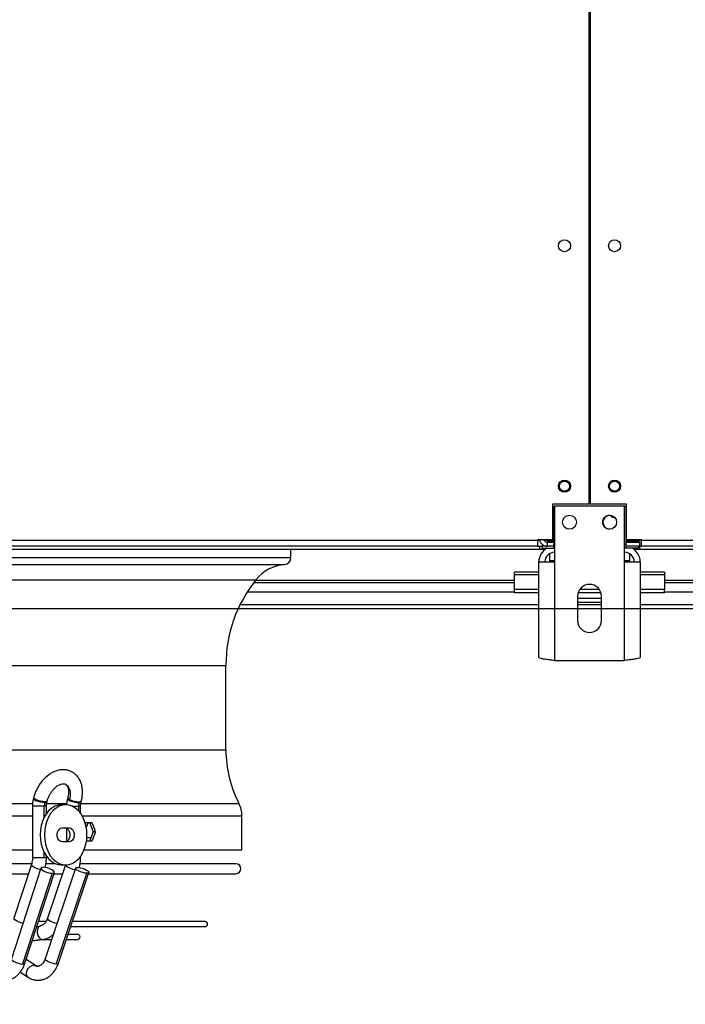
# Model space of a CAD drawing. Units: millimetres. Extents: x 5 to 414, y 3 to 291.
# Drawn here: x 100 to 116, y 112 to 136 of the extents above; entities that cross this region are included whole.
import ezdxf

# ---------------------------------------------------------------- set-up
doc = ezdxf.new("R2010")
doc.units = ezdxf.units.MM
doc.layers.add('GEOMETRY', color=7, linetype='Continuous')
doc.styles.add('SLDTEXTSTYLE0', font='TXT', dxfattribs={"width": 0.605})
doc.dimstyles.new('SLDDIMSTYLE5', dxfattribs={"dimtxt": 5.136637, "dimasz": 3.5, "dimexe": 0, "dimexo": 0.0625, "dimgap": 1.284159, "dimtad": 1, "dimdec": 0, "dimlfac": 20, "dimrnd": 1e-09, "dimzin": 12, "dimdsep": 46, "dimtxsty": 'SLDTEXTSTYLE0', "dimsah": 1, "dimcen": 0.09, "dimadec": 0, "dimazin": 3, "dimtol": 1, "dimtp": 2, "dimtm": 2, "dimtfac": 1, "dimtdec": 0, "dimtmove": 0, "dimatfit": 0, "dimfxl": 0, "dimfrac": 2, "dimtolj": 1, "dimarcsym": 0})

# ---------------------------------------------------------------- blocks, each defined once
blk = doc.blocks.new('_D_10')
at = {"layer": 'GEOMETRY'}
for p, q in [((259.333, 158.4), (259.333, 168.278)), ((69.577, 158.4), (260.333, 158.4)), ((259.333, 158.4), (259.333, 121.551)), ((69.379, 121.551), (260.333, 121.551)), ((259.333, 121.551), (259.333, 111.673))]:
    blk.add_line(p, q, dxfattribs=at)
for points in [[(259.333, 158.4), (260.123, 163.537), (258.543, 163.537)], [(259.333, 121.551), (258.543, 116.414), (260.123, 116.414)]]:
    blk.add_solid(points, dxfattribs=at)
at = {"layer": 'GEOMETRY', "char_height": 5.2917, "attachment_point": 1, "rotation": 90, "style": 'SLDTEXTSTYLE0'}
for s, insert in [('±2', (252.512, 142.964)), ('737', (252.512, 129.221))]:
    blk.add_mtext(s, dxfattribs=dict(at, insert=insert))

msp = doc.modelspace()

# ---------------------------------------------------------------- linework, layer by layer
at = {"color": 7, "linetype": 'Continuous', "lineweight": 25}
for p, q in [((113.88, 124.151), (113.88, 155.801)), ((113.905, 155.801), (113.905, 124.151)), ((112.967, 124.151), (112.967, 123.261)), ((113.88, 124.151), (112.967, 124.151)), ((113.002, 124.101), (113.017, 124.101)), ((113.002, 124.101), (113.002, 123.151)), ((114.767, 124.101), (113.017, 124.101)), ((113.017, 124.101), (113.017, 122.711)), ((114.817, 124.151), (113.905, 124.151)), ((114.767, 124.101), (114.802, 124.101)), ((114.767, 122.711), (114.767, 124.101)), ((114.802, 124.101), (114.802, 123.151)), ((114.817, 123.261), (114.817, 124.151)), ((65.192, 123.251), (112.592, 123.251)), ((112.592, 123.101), (65.192, 123.101)), ((112.967, 123.261), (112.592, 123.261)), ((112.592, 123.261), (112.592, 123.251)), ((112.592, 123.251), (112.592, 123.101)), ((112.651, 123.251), (112.592, 123.251)), ((112.652, 123.245), (112.592, 123.245)), ((112.592, 123.101), (112.642, 123.101)), ((112.642, 123.101), (112.642, 123.026)), ((112.642, 123.101), (112.702, 123.101)), ((113.002, 123.101), (112.702, 123.101)), ((112.702, 123.101), (112.702, 123.051)), ((112.769, 123.245), (112.761, 123.245)), ((113.002, 123.236), (112.842, 123.236)), ((112.842, 123.23), (112.842, 123.235)), ((112.842, 123.235), (113.002, 123.235)), ((113.002, 123.23), (112.842, 123.23)), ((112.842, 123.101), (112.842, 123.201)), ((112.842, 123.201), (113.002, 123.201)), ((113.002, 123.051), (113.002, 123.151)), ((115.142, 123.236), (114.802, 123.236)), ((114.802, 123.235), (115.142, 123.235)), ((115.142, 123.23), (114.802, 123.23)), ((114.802, 123.201), (115.142, 123.201)), ((114.802, 123.151), (114.802, 123.051)), ((115.102, 123.101), (114.802, 123.101)), ((115.192, 123.261), (114.817, 123.261)), ((115.102, 123.101), (115.102, 123.051)), ((115.142, 123.101), (115.102, 123.101)), ((115.142, 123.261), (115.142, 123.236)), ((115.192, 123.251), (115.142, 123.251)), ((115.192, 123.245), (115.142, 123.245)), ((115.142, 123.235), (115.142, 123.236)), ((115.142, 123.235), (115.142, 123.23)), ((115.142, 123.201), (115.142, 123.101)), ((115.142, 123.101), (115.192, 123.101)), ((115.142, 123.101), (115.142, 123.026)), ((115.192, 123.251), (115.192, 123.261)), ((115.192, 123.251), (162.592, 123.251)), ((115.192, 123.101), (115.192, 123.251)), ((162.592, 123.101), (115.192, 123.101)), ((65.142, 123.026), (112.642, 123.026)), ((106.442, 122.822), (106.442, 123.026)), ((112.642, 123.026), (112.787, 123.026)), ((112.702, 123.051), (113.002, 123.051)), ((112.892, 122.916), (112.892, 122.741)), ((113.017, 123.051), (113.002, 123.051)), ((114.802, 123.051), (114.767, 123.051)), ((115.102, 123.051), (114.802, 123.051)), ((114.892, 122.916), (114.892, 122.741)), ((114.997, 123.026), (115.142, 123.026)), ((115.142, 123.026), (162.642, 123.026)), ((112.627, 120.327), (112.627, 122.711)), ((112.627, 122.711), (113.017, 122.711)), ((112.892, 122.741), (112.892, 122.711)), ((113.017, 122.711), (113.017, 120.251)), ((114.767, 120.251), (114.767, 122.711)), ((114.767, 122.711), (115.157, 122.711)), ((114.892, 122.741), (114.892, 122.711)), ((115.157, 122.711), (115.157, 120.327)), ((112.627, 122.452), (112.017, 122.452)), ((112.017, 122.393), (112.017, 122.452)), ((112.017, 122.02), (112.017, 122.393)), ((115.767, 122.452), (115.157, 122.452)), ((115.767, 122.452), (115.767, 122.393)), ((115.767, 122.393), (115.767, 122.02)), ((105.516, 122.201), (112.017, 122.201)), ((115.767, 122.201), (122.268, 122.201)), ((112.627, 122.02), (112.017, 122.02)), ((112.017, 121.944), (112.017, 122.02)), ((112.627, 121.944), (112.017, 121.944)), ((114.177, 121.944), (113.607, 121.944)), ((114.139, 122.02), (113.645, 122.02)), ((115.767, 122.02), (115.157, 122.02)), ((115.767, 121.944), (115.157, 121.944)), ((115.767, 121.944), (115.767, 122.02)), ((105.174, 121.651), (112.627, 121.651)), ((113.592, 121.851), (113.592, 121.251)), ((114.192, 121.801), (113.592, 121.801)), ((114.192, 121.701), (113.592, 121.701)), ((113.592, 121.651), (114.192, 121.651)), ((114.192, 121.251), (114.192, 121.851)), ((115.157, 121.651), (122.61, 121.651)), ((113.017, 120.251), (114.767, 120.251)), ((104.817, 118.026), (104.817, 120.128)), ((100.018, 116.828), (100.012, 116.805)), ((100.296, 116.701), (100.302, 116.725)), ((100.351, 116.717), (100.357, 116.741)), ((100.87, 116.828), (100.864, 116.805)), ((101.158, 116.725), (101.152, 116.701)), ((101.203, 116.717), (101.209, 116.741)), ((99.988, 116.616), (99.988, 115.326)), ((100.287, 116.616), (100.285, 116.616)), ((100.338, 116.431), (100.338, 116.616)), ((100.819, 116.651), (100.713, 116.651)), ((101.139, 116.616), (101.141, 116.616)), ((101.191, 116.436), (101.191, 116.616)), ((105.217, 115.526), (105.217, 116.376)), ((100.731, 116.076), (100.908, 116.076)), ((100.841, 116.067), (100.841, 115.735)), ((101.481, 116.201), (101.314, 116.201)), ((101.33, 116.078), (101.377, 116.201)), ((101.563, 115.976), (101.506, 115.976)), ((100.908, 115.726), (100.731, 115.726)), ((101.339, 115.751), (101.481, 115.751)), ((101.45, 115.824), (101.359, 115.824)), ((77.796, 115.526), (99.988, 115.526)), ((101.279, 115.526), (105.217, 115.526)), ((100.338, 115.326), (100.338, 115.37)), ((101.191, 115.326), (101.191, 115.365)), ((99.974, 115.181), (88.892, 115.181)), ((100.203, 115.071), (99.468, 112.805)), ((99.963, 115.158), (99.528, 113.819)), ((101.063, 115.073), (100.304, 112.807)), ((100.564, 115.181), (100.327, 115.181)), ((100.811, 115.151), (100.366, 113.821)), ((100.713, 115.151), (100.819, 115.151)), ((105.067, 115.181), (101.183, 115.181)), ((88.892, 114.931), (99.889, 114.931)), ((100.48, 114.943), (99.745, 112.678)), ((99.801, 112.698), (100.536, 114.963)), ((100.525, 114.931), (100.738, 114.931)), ((100.584, 112.678), (101.343, 114.943)), ((100.636, 112.696), (101.395, 114.962)), ((101.384, 114.931), (105.067, 114.931)), ((100.097, 113.611), (100.132, 113.611)), ((100.329, 113.736), (100.138, 113.736)), ((100.942, 113.611), (104.298, 113.611)), ((104.298, 113.736), (100.984, 113.736)), ((99.981, 113.254), (100.252, 113.291)), ((100.245, 113.291), (100.466, 113.291)), ((100.835, 113.291), (101.114, 113.291)), ((101.114, 113.416), (100.877, 113.416)), ((100.066, 112.643), (99.831, 112.79)), ((99.681, 112.471), (99.88, 112.346))]:
    msp.add_line(p, q, dxfattribs=at)
at = {"color": 8, "linetype": 'Continuous', "lineweight": 25}
for p, q in [((112.842, 123.261), (112.842, 123.236)), ((112.842, 123.235), (112.842, 123.236)), ((113.002, 123.151), (113.017, 123.151)), ((114.767, 123.151), (114.802, 123.151)), ((71.342, 122.822), (106.442, 122.822)), ((71.503, 122.647), (106.282, 122.647)), ((113.017, 122.741), (112.892, 122.741)), ((114.892, 122.741), (114.767, 122.741)), ((112.627, 122.393), (112.017, 122.393)), ((115.767, 122.393), (115.157, 122.393)), ((72.218, 122.266), (105.566, 122.266)), ((112.017, 122.248), (105.553, 122.248)), ((122.232, 122.248), (115.767, 122.248)), ((105.353, 121.967), (112.017, 121.967)), ((115.767, 121.967), (122.431, 121.967)), ((72.967, 120.128), (104.817, 120.128)), ((72.967, 118.026), (104.817, 118.026)), ((77.786, 116.686), (99.999, 116.686)), ((100.285, 116.616), (99.988, 116.616)), ((100.285, 116.343), (100.285, 116.616)), ((100.338, 116.616), (100.287, 116.616)), ((100.348, 116.686), (100.852, 116.686)), ((100.979, 116.616), (101.139, 116.616)), ((101.141, 116.616), (101.191, 116.616)), ((101.141, 116.616), (101.141, 116.496)), ((101.198, 116.686), (105.142, 116.686)), ((77.796, 116.376), (99.988, 116.376)), ((101.229, 116.376), (105.217, 116.376)), ((100.285, 115.326), (99.988, 115.326)), ((100.285, 115.326), (100.285, 115.458)), ((100.338, 115.326), (100.285, 115.326)), ((101.16, 115.326), (101.191, 115.326)), ((100.24, 113.291), (99.982, 113.254)), ((100.24, 113.291), (100.252, 113.291))]:
    msp.add_line(p, q, dxfattribs=at)
at = {"color": 8, "linetype": 'Continuous', "lineweight": 25, "flags": 128}
for points in [[(100.811, 117.164), (100.854, 117.133), (100.893, 117.083), (100.919, 117.021), (100.932, 116.948), (100.931, 116.868), (100.916, 116.785)], [(100.296, 116.701), (100.246, 116.705), (100.188, 116.716), (100.13, 116.732), (100.077, 116.752), (100.038, 116.772), (100.015, 116.792), (100.012, 116.805)], [(100.302, 116.725), (100.252, 116.729), (100.194, 116.739), (100.136, 116.755), (100.084, 116.775), (100.044, 116.796), (100.021, 116.815), (100.018, 116.828)], [(100.351, 116.717), (100.35, 116.715), (100.333, 116.705), (100.298, 116.701)], [(100.357, 116.741), (100.352, 116.734), (100.341, 116.729), (100.324, 116.726), (100.302, 116.725)], [(100.864, 116.805), (100.869, 116.79), (100.893, 116.771), (100.933, 116.75), (100.986, 116.731), (101.044, 116.715), (101.101, 116.705), (101.15, 116.701)], [(100.87, 116.828), (100.87, 116.827), (100.872, 116.817), (100.881, 116.807), (100.896, 116.796), (100.916, 116.785)], [(101.152, 116.701), (101.187, 116.705), (101.203, 116.716), (101.203, 116.717)], [(101.158, 116.725), (101.193, 116.729), (101.209, 116.739), (101.209, 116.741)], [(100.191, 115.034), (100.19, 115.034), (100.133, 115.047), (100.075, 115.067), (100.024, 115.091), (99.986, 115.117), (99.965, 115.141), (99.963, 115.158)], [(100.814, 115.151), (100.818, 115.141), (100.841, 115.117), (100.88, 115.091), (100.932, 115.067), (100.989, 115.047), (101.046, 115.034), (101.05, 115.034)], [(99.757, 113.696), (99.756, 113.696), (99.699, 113.709), (99.641, 113.728), (99.59, 113.752), (99.552, 113.778), (99.531, 113.802), (99.528, 113.819)], [(100.366, 113.821), (100.369, 113.802), (100.392, 113.778), (100.432, 113.752), (100.483, 113.728), (100.541, 113.709), (100.597, 113.696), (100.601, 113.695)], [(99.468, 112.805), (99.471, 112.788), (99.492, 112.764), (99.53, 112.739), (99.581, 112.715), (99.638, 112.695), (99.695, 112.682), (99.745, 112.678)], [(100.584, 112.678), (100.535, 112.682), (100.479, 112.695), (100.421, 112.715), (100.37, 112.739), (100.33, 112.764), (100.307, 112.788), (100.304, 112.807)], [(99.745, 112.678), (99.781, 112.682), (99.8, 112.695), (99.801, 112.698)], [(99.88, 112.346), (99.855, 112.372), (99.842, 112.415), (99.844, 112.467), (99.862, 112.522), (99.893, 112.574), (99.934, 112.617), (99.98, 112.645), (100.024, 112.654)], [(100.024, 112.654), (100.063, 112.645), (100.066, 112.643)], [(100.636, 112.696), (100.635, 112.695), (100.618, 112.682), (100.584, 112.678)]]:
    msp.add_lwpolyline(points, dxfattribs=at)
at = {"color": 7, "linetype": 'Continuous', "lineweight": 25, "flags": 128}
for points in [[(100.713, 116.651), (100.63, 116.641), (100.549, 116.614), (100.472, 116.569), (100.401, 116.507), (100.338, 116.431), (100.284, 116.342), (100.241, 116.241), (100.209, 116.132), (100.189, 116.018), (100.183, 115.901)], [(101.35, 115.901), (101.343, 116.018), (101.324, 116.132), (101.292, 116.241), (101.248, 116.342), (101.194, 116.431), (101.131, 116.507), (101.06, 116.569), (100.983, 116.614), (100.902, 116.641), (100.819, 116.651), (100.736, 116.641), (100.655, 116.614), (100.578, 116.569), (100.508, 116.507), (100.444, 116.431), (100.39, 116.342), (100.347, 116.241), (100.315, 116.132), (100.295, 116.018), (100.289, 115.901)], [(100.731, 115.726), (100.689, 115.736), (100.651, 115.767), (100.624, 115.813), (100.609, 115.87), (100.609, 115.931), (100.624, 115.988), (100.651, 116.035), (100.689, 116.065), (100.731, 116.076)], [(100.802, 116.076), (100.844, 116.065), (100.881, 116.035), (100.909, 115.988), (100.923, 115.931), (100.923, 115.87), (100.909, 115.813), (100.881, 115.767), (100.844, 115.736), (100.802, 115.726)], [(100.908, 116.076), (100.95, 116.065), (100.987, 116.035), (101.015, 115.988), (101.029, 115.931), (101.029, 115.87), (101.015, 115.813), (100.987, 115.767), (100.95, 115.736), (100.908, 115.726)], [(100.183, 115.901), (100.189, 115.783), (100.209, 115.669), (100.241, 115.56), (100.284, 115.46), (100.338, 115.37), (100.401, 115.294), (100.472, 115.232), (100.549, 115.187), (100.63, 115.16), (100.713, 115.151)], [(100.289, 115.901), (100.295, 115.783), (100.315, 115.669), (100.347, 115.56), (100.39, 115.46), (100.444, 115.37), (100.508, 115.294), (100.578, 115.232), (100.655, 115.187), (100.736, 115.16), (100.819, 115.151), (100.902, 115.16), (100.983, 115.187), (101.06, 115.232), (101.131, 115.294), (101.194, 115.37), (101.248, 115.46), (101.292, 115.56), (101.324, 115.669), (101.343, 115.783), (101.35, 115.901)], [(100.259, 115.091), (100.223, 115.087), (100.204, 115.074), (100.206, 115.054), (100.227, 115.03), (100.265, 115.004), (100.316, 114.98), (100.373, 114.961), (100.43, 114.948), (100.48, 114.943)], [(100.48, 114.943), (100.516, 114.948), (100.535, 114.961), (100.534, 114.98), (100.513, 115.004), (100.474, 115.03), (100.423, 115.054), (100.366, 115.074), (100.309, 115.087), (100.259, 115.091)], [(101.343, 114.943), (101.297, 114.947), (101.244, 114.959), (101.189, 114.977), (101.139, 114.999), (101.098, 115.023), (101.071, 115.047), (101.062, 115.067), (101.071, 115.082), (101.096, 115.09), (101.136, 115.09), (101.186, 115.082), (101.241, 115.067), (101.294, 115.047), (101.341, 115.023), (101.375, 114.999), (101.393, 114.977), (101.393, 114.959), (101.376, 114.947), (101.343, 114.943)], [(100.163, 113.621), (100.132, 113.587), (100.112, 113.539), (100.105, 113.483), (100.112, 113.425), (100.132, 113.372), (100.162, 113.328), (100.2, 113.3), (100.24, 113.291)]]:
    msp.add_lwpolyline(points, dxfattribs=at)
at = {"color": 7, "linetype": 'Continuous', "lineweight": 25}
for centre, radius in [((113.267, 130.601), 0.15), ((114.517, 130.601), 0.15), ((113.267, 124.601), 0.15), ((113.267, 124.601), 0.125), ((114.517, 124.601), 0.15), ((114.517, 124.601), 0.125), ((113.392, 123.701), 0.175), ((114.392, 123.701), 0.175)]:
    msp.add_circle(centre, radius, dxfattribs=at)
for centre, radius, start, end in [((114.402, 123.701), 0.175, 91.6134, 268.3871), ((114.517, 123.944), 0.125, 213.7491, 271.8562), ((113.017, 122.711), 0.39, 119.3321, 180), ((113.017, 122.711), 0.24, 90, 180), ((114.767, 122.711), 0.24, 0, 90), ((114.767, 122.711), 0.39, 0, 60.6679), ((106.367, 121.626), 1.025, 94.7802, 141.3752), ((106.267, 122.822), 0.175, 274.7802, 0), ((108.242, 120.128), 3.425, 141.3752, 180), ((113.892, 121.851), 0.3, 0, 180), ((113.892, 121.251), 0.3, 180, 0), ((107.742, 118.026), 2.925, 180, 207.266), ((100.631, 116.616), 0.344, 165.7, 180.0858), ((100.298, 116.963), 0.262, 269.5553, 269.9983), ((101.179, 117.328), 0.603, 244.1841, 268.0371), ((101.483, 116.616), 0.344, 165.7, 180.0858), ((101.15, 116.951), 0.25, 269.9982, 270.455), ((104.542, 116.376), 0.675, 0, 27.266), ((105.067, 115.056), 0.125, 270, 90), ((104.298, 113.674), 0.0625, 270, 90), ((101.114, 113.353), 0.0625, 270, 90)]:
    msp.add_arc(centre, radius, start, end, dxfattribs=at)
at = {"color": 8, "linetype": 'Continuous', "lineweight": 25}
msp.add_arc((100.129, 112.815), 0.192, 237.0107, 269.3093, dxfattribs=at)
at = {"color": 7, "linetype": 'Continuous', "lineweight": 25}
for centre, major_axis, start_param, end_param in [((88.892, 116.426), (12.433, 27.879), 4.871619, 4.872073), ((88.892, 116.426), (-12.376, 27.751), 4.528759, 4.536754), ((88.892, 115.526), (12.376, 27.751), 4.888024, 4.896019), ((88.892, 116.426), (-12.433, 27.879), 4.528832, 4.53679), ((88.892, 115.526), (12.433, 27.879), 4.887988, 4.895946)]:
    msp.add_ellipse(centre, major_axis=major_axis, ratio=0.379473, start_param=start_param, end_param=end_param, dxfattribs=at)
for points, knots in [([(112.649, 123.261), (112.65, 123.251), (112.654, 123.219), (112.686, 123.171), (112.737, 123.126), (112.794, 123.103), (112.829, 123.101), (112.842, 123.101)], [0, 0, 0, 0, 0.102712, 0.354635, 0.606559, 0.858482, 1, 1, 1, 1]), ([(112.842, 123.236), (112.819, 123.241), (112.778, 123.249), (112.745, 123.257), (112.731, 123.261)], [0, 0, 0, 0, 0.575212, 1, 1, 1, 1]), ([(112.755, 123.255), (112.759, 123.248), (112.768, 123.23), (112.796, 123.21), (112.823, 123.201), (112.838, 123.201), (112.842, 123.201)], [0, 0, 0, 0, 0.226744, 0.562383, 0.898021, 1, 1, 1, 1]), ([(113.017, 120.251), (112.973, 120.256), (112.885, 120.267), (112.767, 120.284), (112.679, 120.3), (112.633, 120.315), (112.629, 120.324), (112.627, 120.327)], [0, 0, 0, 0, 0.216358, 0.432723, 0.649088, 0.865454, 1, 1, 1, 1]), ([(115.157, 120.327), (115.153, 120.322), (115.144, 120.311), (115.076, 120.294), (114.975, 120.277), (114.866, 120.263), (114.795, 120.254), (114.767, 120.251)], [0, 0, 0, 0, 0.216358, 0.432723, 0.649088, 0.865454, 1, 1, 1, 1]), ([(101.209, 116.741), (101.214, 116.76), (101.227, 116.816), (101.239, 116.907), (101.24, 117.012), (101.227, 117.114), (101.201, 117.21), (101.16, 117.296), (101.107, 117.371), (101.042, 117.432), (100.97, 117.479), (100.892, 117.51), (100.809, 117.526), (100.724, 117.527), (100.637, 117.514), (100.55, 117.486), (100.463, 117.444), (100.379, 117.387), (100.299, 117.319), (100.225, 117.239), (100.16, 117.15), (100.103, 117.054), (100.057, 116.954), (100.031, 116.878), (100.02, 116.836), (100.018, 116.828)], [0, 0, 0, 0, 0.026036, 0.073718, 0.121731, 0.169953, 0.218036, 0.265475, 0.311747, 0.356595, 0.400171, 0.442939, 0.485408, 0.528116, 0.571597, 0.616168, 0.661847, 0.708386, 0.755418, 0.802611, 0.849803, 0.896987, 0.944216, 0.989029, 1, 1, 1, 1]), ([(100.357, 116.741), (100.36, 116.754), (100.371, 116.792), (100.396, 116.855), (100.434, 116.928), (100.479, 116.995), (100.53, 117.054), (100.583, 117.103), (100.637, 117.139), (100.687, 117.163), (100.732, 117.175), (100.768, 117.177), (100.793, 117.173), (100.805, 117.166), (100.809, 117.163)], [0, 0, 0, 0, 0.045242, 0.135163, 0.225401, 0.315604, 0.405288, 0.494151, 0.582062, 0.669263, 0.75657, 0.84563, 0.940498, 1, 1, 1, 1]), ([(100.809, 117.163), (100.814, 117.162), (100.826, 117.156), (100.843, 117.139), (100.862, 117.108), (100.879, 117.065), (100.889, 117.01), (100.89, 116.945), (100.883, 116.883), (100.874, 116.843), (100.87, 116.828)], [0, 0, 0, 0, 0.0782883, 0.2319112, 0.3696544, 0.5009759, 0.6407327, 0.778707, 0.9167713, 1, 1, 1, 1]), ([(100.012, 116.805), (100.008, 116.787), (99.996, 116.738), (99.989, 116.674), (99.988, 116.628), (99.988, 116.616)], [0, 0, 0, 0, 0.2902579, 0.8014981, 1, 1, 1, 1]), ([(100.338, 116.616), (100.338, 116.626), (100.339, 116.656), (100.344, 116.69), (100.35, 116.713), (100.351, 116.717)], [0, 0, 0, 0, 0.290062, 0.851947, 1, 1, 1, 1]), ([(100.864, 116.805), (100.86, 116.787), (100.849, 116.738), (100.842, 116.686), (100.841, 116.652), (100.841, 116.651)], [0, 0, 0, 0, 0.3564542, 0.9842879, 1, 1, 1, 1]), ([(101.191, 116.616), (101.191, 116.626), (101.191, 116.656), (101.196, 116.69), (101.202, 116.713), (101.203, 116.717)], [0, 0, 0, 0, 0.290062, 0.851947, 1, 1, 1, 1]), ([(99.988, 115.326), (99.988, 115.313), (99.987, 115.277), (99.98, 115.219), (99.968, 115.177), (99.963, 115.158)], [0, 0, 0, 0, 0.209217, 0.629844, 1, 1, 1, 1]), ([(100.306, 115.087), (100.308, 115.093), (100.319, 115.132), (100.332, 115.206), (100.338, 115.281), (100.338, 115.32), (100.338, 115.326)], [0, 0, 0, 0, 0.080157, 0.515412, 0.928826, 1, 1, 1, 1]), ([(101.158, 115.087), (101.159, 115.093), (101.171, 115.131), (101.184, 115.205), (101.19, 115.28), (101.191, 115.319), (101.191, 115.326)], [0, 0, 0, 0, 0.075884, 0.510516, 0.9237, 1, 1, 1, 1]), ([(100.366, 113.821), (100.362, 113.811), (100.351, 113.78), (100.328, 113.735), (100.295, 113.692), (100.262, 113.662), (100.233, 113.645), (100.217, 113.642), (100.211, 113.64)], [0, 0, 0, 0, 0.093943, 0.282979, 0.471242, 0.660373, 0.854675, 1, 1, 1, 1]), ([(100.126, 113.612), (100.127, 113.612), (100.129, 113.611), (100.134, 113.611), (100.14, 113.612), (100.15, 113.615), (100.157, 113.619), (100.163, 113.621)], [0, 0, 0, 0, 0.140467, 0.309826, 0.479697, 0.653189, 1, 1, 1, 1]), ([(100.163, 113.621), (100.168, 113.623), (100.18, 113.629), (100.197, 113.636), (100.206, 113.637), (100.211, 113.638)], [0, 0, 0, 0, 0.319012, 0.654142, 1, 1, 1, 1]), ([(100.252, 113.291), (100.271, 113.295), (100.317, 113.303), (100.387, 113.33), (100.455, 113.368), (100.492, 113.4), (100.507, 113.414)], [0, 0, 0, 0, 0.198677, 0.4945, 0.792066, 1, 1, 1, 1]), ([(100.304, 112.807), (100.3, 112.797), (100.289, 112.766), (100.265, 112.721), (100.233, 112.678), (100.2, 112.648), (100.168, 112.63), (100.145, 112.623), (100.131, 112.624), (100.127, 112.625)], [0, 0, 0, 0, 0.081056, 0.244159, 0.406596, 0.569781, 0.737429, 0.917732, 1, 1, 1, 1]), ([(99.059, 112.348), (99.075, 112.338), (99.116, 112.314), (99.187, 112.287), (99.271, 112.272), (99.355, 112.274), (99.436, 112.291), (99.512, 112.324), (99.584, 112.37), (99.649, 112.429), (99.707, 112.501), (99.756, 112.583), (99.785, 112.65), (99.798, 112.689), (99.801, 112.698)], [0, 0, 0, 0, 0.05906, 0.152723, 0.24443, 0.334124, 0.422829, 0.511443, 0.601112, 0.692649, 0.786345, 0.881935, 0.975318, 1, 1, 1, 1]), ([(99.88, 112.346), (99.896, 112.337), (99.938, 112.313), (100.011, 112.286), (100.096, 112.272), (100.181, 112.274), (100.264, 112.292), (100.342, 112.324), (100.415, 112.371), (100.482, 112.431), (100.541, 112.503), (100.591, 112.585), (100.62, 112.651), (100.633, 112.689), (100.636, 112.696)], [0, 0, 0, 0, 0.05902, 0.152821, 0.244938, 0.335315, 0.424834, 0.51428, 0.604647, 0.696637, 0.79051, 0.886063, 0.979259, 1, 1, 1, 1]), ([(100.127, 112.625), (100.121, 112.625), (100.105, 112.624), (100.084, 112.632), (100.069, 112.641), (100.066, 112.643)], [0, 0, 0, 0, 0.349458, 0.8437696, 1, 1, 1, 1])]:
    msp.add_open_spline(points, degree=3, knots=knots, dxfattribs=at)

# ---------------------------------------------------------------- dimensions: what is measured, and where the dimension line sits
at = {"layer": 'GEOMETRY'}
dim = msp.add_linear_dim(base=(259.333, 121.551), p1=(68.577, 158.4), p2=(68.379, 121.551), angle=90, dimstyle='SLDDIMSTYLE5', dxfattribs=at)
dim.commit()
dim.dimension.update_dxf_attribs({"geometry": '_D_10', "text_midpoint": (259.333, 139.975), "dimtype": 160})

doc.saveas('drawing.dxf')
